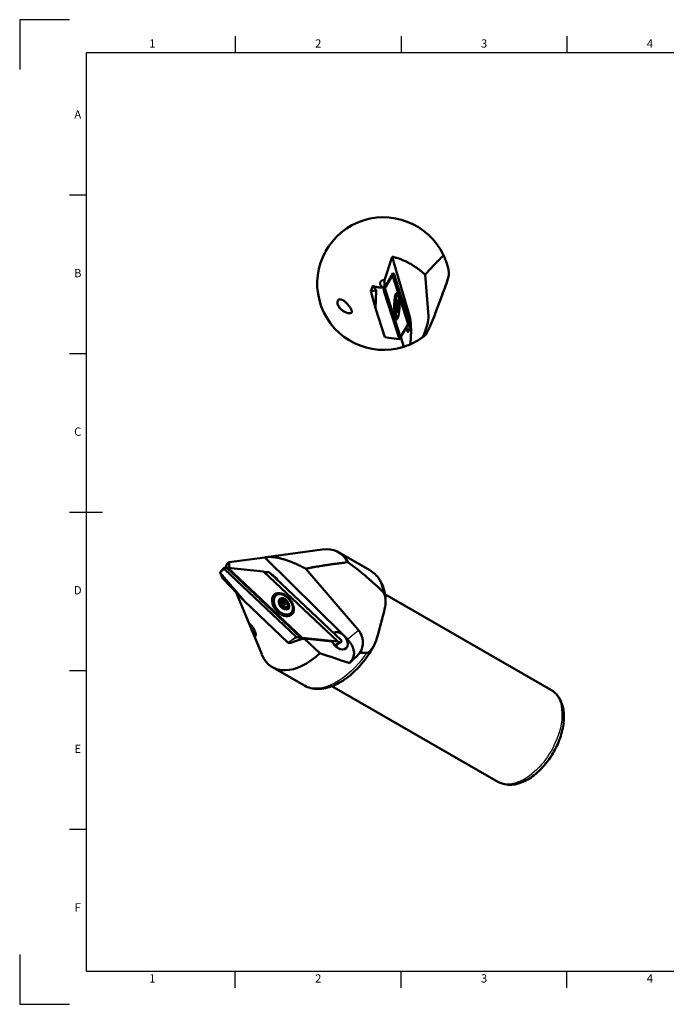
# Model space of a CAD drawing. Units: millimetres. Extents: x 0 to 420, y 0 to 297.
# Drawn here: x 0 to 195, y 0 to 297 of the extents above; entities that cross this region are included whole.
import ezdxf
from ezdxf.enums import TextEntityAlignment as Align

# ---------------------------------------------------------------- set-up
doc = ezdxf.new("R2010")
doc.units = ezdxf.units.MM
doc.header["$LTSCALE"] = 0.75
for name, color, linetype, lineweight in [('BORDER', 7, 'Continuous', 25), ('Visible', 7, 'Continuous', 50), ('Visible Narrow', 7, 'Continuous', 25)]:
    doc.layers.add(name, color=color, linetype=linetype, lineweight=lineweight)
doc.styles.add('FusionTitle', font='arial.ttf')

# ---------------------------------------------------------------- blocks, each defined once
blk = doc.blocks.new('ISO_A3_SHEET')
at = {"layer": 'BORDER'}
for p, q in [((65, 292), (65, 287)), ((115, 292), (115, 287)), ((165, 292), (165, 287)), ((410, 287), (20, 287)), ((20, 287), (20, 10)), ((15, 244.16666), (20, 244.16666)), ((15, 196.33333), (20, 196.33333)), ((15, 148.5), (25, 148.5)), ((15, 100.66667), (20, 100.66667)), ((15, 52.83334), (20, 52.83334)), ((20, 10), (410, 10)), ((65, 5), (65, 10)), ((115, 5), (115, 10)), ((165, 5), (165, 10))]:
    blk.add_line(p, q, dxfattribs=at)
at = {"layer": 'Defpoints'}
for p, q in [((15, 297), (0, 297)), ((0, 297), (0, 282)), ((0, 15), (0, 0)), ((0, 0), (15, 0))]:
    blk.add_line(p, q, dxfattribs=at)
at = {"layer": 'BORDER', "style": 'FusionTitle'}
for s, p in [('1', (40, 289.5)), ('2', (90, 289.5)), ('3', (140, 289.5)), ('4', (190, 289.5)), ('A', (17.5, 268.08333)), ('B', (17.5, 220.25)), ('C', (17.5, 172.41667)), ('D', (17.5, 124.58334)), ('E', (17.5, 76.75001)), ('F', (17.5, 28.91668)), ('1', (40, 7.5)), ('2', (90, 7.5)), ('3', (140, 7.5)), ('4', (190, 7.5))]:
    blk.add_text(s, height=2.5, dxfattribs=at).set_placement(p, align=Align.MIDDLE)

msp = doc.modelspace()

# ---------------------------------------------------------------- linework, layer by layer
at = {"layer": 'Visible'}
for p, q in [((110.011, 218.386), (112.288, 225.485)), ((117.242, 208.671), (112.288, 225.485)), ((110.054, 216.272), (112.537, 220.526)), ((112.38, 219.917), (110.097, 215.998)), ((112.245, 220.017), (112.685, 220.473)), ((112.38, 219.917), (112.371, 219.917)), ((117.133, 205.119), (112.38, 219.917)), ((112.501, 220.465), (112.715, 220.491)), ((112.537, 220.526), (112.555, 220.471)), ((112.758, 220.444), (117.338, 206.184)), ((123.266, 207.586), (122.252, 220.093)), ((110.011, 218.386), (110.011, 216.407)), ((105.894, 215.147), (106.415, 216.648)), ((107.367, 215.289), (105.894, 215.147)), ((107.267, 209.936), (105.894, 215.147)), ((106.599, 216.602), (107.456, 215.373)), ((107.455, 215.203), (107.267, 209.936)), ((109.789, 215.654), (109.824, 215.862)), ((114.471, 200.673), (109.892, 214.933)), ((110.054, 216.272), (110.011, 216.407)), ((110.087, 215.996), (110.097, 215.998)), ((110.097, 215.998), (114.85, 201.2)), ((113.279, 214.059), (113.809, 214.059)), ((127.346, 213.877), (125.279, 208.391)), ((113.939, 211.064), (113.839, 210.732)), ((113.956, 211.901), (113.956, 211.237)), ((114.125, 211.715), (113.956, 211.715)), ((114.108, 211.742), (114.008, 212.074)), ((114.243, 212.074), (114.143, 211.742)), ((114.295, 211.237), (114.295, 211.901)), ((114.412, 210.732), (114.312, 211.064)), ((107.267, 209.936), (110.076, 201.189)), ((113.839, 210.385), (113.939, 210.053)), ((113.956, 209.88), (113.956, 209.216)), ((114.125, 209.402), (113.956, 209.402)), ((114.008, 209.043), (114.108, 209.375)), ((114.143, 209.375), (114.243, 209.043)), ((114.295, 209.216), (114.295, 209.88)), ((114.312, 210.053), (114.412, 210.385)), ((117.413, 208.094), (117.242, 208.671)), ((117.562, 207.586), (117.413, 208.094)), ((113.279, 207.059), (113.809, 207.059)), ((114.85, 201.2), (117.133, 205.119)), ((117.207, 205.463), (117.065, 205.33)), ((111.296, 201.025), (110.076, 201.189)), ((111.296, 201.025), (114.495, 200.626)), ((114.566, 201.1), (114.504, 200.644)), ((114.85, 201.2), (114.839, 201.2)), ((115.802, 198.352), (114.875, 201.243)), ((117.869, 200.74), (117.698, 199.068))]:
    msp.add_line(p, q, dxfattribs=at)
at = {"layer": 'Visible', "extrusion": (-0.707107, 0.407196, 0.578093)}
for p, q in [((74.274, 134.867), (91.17, 137.198)), ((63.163, 133.333), (73.904, 134.806)), ((97.276, 111.636), (73.904, 134.806)), ((96.141, 136.354), (105.588, 130.914)), ((60.432, 130.304), (61.63, 131.676)), ((61.784, 131.713), (62.336, 131.594)), ((83.39, 110.836), (61.786, 131.206)), ((62.252, 131.696), (62.29, 131.604)), ((62.748, 131.68), (62.755, 131.686)), ((73.525, 130.547), (62.755, 131.686)), ((62.755, 131.686), (85.174, 110.548)), ((63.163, 133.333), (63.163, 131.715)), ((63.249, 131.633), (63.163, 131.715)), ((102.106, 112.873), (86.278, 131.387)), ((60.393, 130.244), (61.253, 128.433)), ((60.472, 130.199), (67.727, 121.561)), ((67.727, 121.561), (61.253, 128.433)), ((95.944, 109.41), (73.525, 130.547)), ((73.65, 130.43), (74.08, 130.384)), ((73.753, 130.388), (75.048, 130.373)), ((75.309, 130.259), (96.913, 109.89)), ((65.385, 124.047), (69.284, 114.528)), ((76.765, 122.954), (77.239, 123.344)), ((78.848, 122.212), (78.848, 121.669)), ((79.565, 121.793), (79.094, 122.254)), ((80.2, 121.808), (79.729, 121.727)), ((110.113, 123.692), (160.16, 94.872)), ((67.727, 121.561), (80.979, 109.067)), ((76.116, 121.324), (76.124, 121.519)), ((78.766, 121.56), (78.295, 121.479)), ((78.295, 121.196), (78.766, 120.734)), ((78.811, 121.58), (78.317, 121.174)), ((78.79, 120.708), (78.88, 120.723)), ((78.848, 120.56), (78.848, 120.017)), ((79.094, 119.776), (79.565, 119.858)), ((79.126, 120.483), (79.126, 119.94)), ((79.729, 119.791), (80.2, 119.33)), ((80.482, 120.004), (79.955, 119.57)), ((80.445, 121.025), (80.445, 121.568)), ((80.445, 119.373), (80.445, 119.915)), ((80.998, 120.389), (80.527, 120.85)), ((80.527, 120.024), (80.998, 120.106)), ((79.487, 117.225), (79.679, 117.195)), ((81.212, 117.547), (81.685, 117.937)), ((109.503, 117.079), (108.042, 111.752)), ((70.034, 112.699), (72.955, 105.567)), ((84.701, 110.507), (83.627, 110.702)), ((85.174, 110.548), (85.165, 110.545)), ((85.174, 110.548), (95.944, 109.41)), ((94.242, 109.476), (85.779, 110.375)), ((90.48, 105.94), (85.779, 110.375)), ((98.078, 110.84), (97.276, 111.636)), ((98.784, 110.141), (98.078, 110.84)), ((81.677, 109.525), (80.979, 109.067)), ((80.979, 109.067), (81.679, 108.993)), ((94.898, 108.384), (95.343, 108.403)), ((95.371, 108.407), (96.928, 109.305)), ((95.939, 109.406), (95.944, 109.41)), ((96.779, 109.271), (96.119, 109.3)), ((100.233, 103.959), (99.426, 102.918)), ((76.18, 101.69), (85.626, 96.251)), ((94.144, 95.961), (144.191, 67.141))]:
    msp.add_line(p, q, dxfattribs=at)
at = {"layer": 'Visible', "extrusion": (0, 0, -1)}
for centre, radius, start, end in [((-109.694, 217.396), 20, 252.21733, 154.70871), ((-109.694, 217.396), 1.039, 252.21733, 107.78267), ((-102.505, 210.559), 12, 166.23406, 193.76594)]:
    msp.add_arc(centre, radius, start, end, dxfattribs=at)
for centre, major_axis, ratio, start_param, end_param in [((109.694, 217.396), (14.142, 14.142), 1, 0.3439819, 0.6159681), ((112.47, 220.02), (0.246, 0.051), 0.3641504, 2.0615548, 3.6323511), ((112.658, 220.1), (0.064, 0.391), 0.249971, -0.3460378, 0.454789), ((107.339, 215.298), (0.116, 0.075), 0.1643262, -0.0059341, 1.4343057), ((107.339, 215.272), (-0.114, 0.073), 0.2232029, 1.6770692, 3.0110494), ((109.856, 215.277), (-0.06, 0.391), 0.0889533, 3.6508641, 6.0222528), ((110.071, 215.9), (0.246, 0.051), 0.3641504, 3.2832852, 4.8540816), ((113.615, 210.559), (0, 4), 0.1736482, 2.5472634, 6.8775145), ((114.165, 210.559), (0, 1.95), 0.1736482, 3.1415927, 9.424778), ((113.921, 211.237), (0, 0.2), 0.1736482, 1.5707963, 2.6179939), ((114.125, 211.915), (0, 0.2), 0.1736482, 2.6179939, 3.6651914), ((114.125, 210.559), (0, 1.95), 0.1736482, 0.0589319, 3.0826608), ((114.329, 211.237), (0, 0.2), 0.1736482, 3.6651914, 4.712389), ((113.921, 209.88), (0, 0.2), 0.1736482, 0.5235988, 1.5707963), ((114.125, 209.202), (0, 0.2), 0.1736482, -0.5235988, 0.5235988), ((114.329, 209.88), (0, 0.2), 0.1736482, 4.712389, 5.7595865), ((117.068, 205.845), (0, 3), 0.1736482, 0.7232619, 4.1520448), ((117.068, 205.845), (0, 3), 0.1736482, -0.7214774, 0.341795), ((117.238, 205.84), (0.064, 0.391), 0.249971, 0.454789, 2.8261777), ((114.436, 201.017), (-0.06, 0.391), 0.0889533, 2.8500373, 3.6508641), ((109.694, 217.396), (14.142, 14.142), 1, 1.9444294, 2.0458284), ((109.694, 217.396), (14.142, 14.142), 1, 1.7695786, 1.9444294), ((109.694, 217.396), (-14.142, 14.142), 1, 3.2463372, 3.2940879)]:
    msp.add_ellipse(centre, major_axis=major_axis, ratio=ratio, start_param=start_param, end_param=end_param, dxfattribs=at)
at = {"layer": 'Visible'}
for centre, major_axis, ratio, start_param, end_param in [((113.809, 210.559), (0, 3.5), 0.1736482, -0.616599, 3.7581917), ((113.991, 211.901), (0, 0.2), 0.1736482, -0.5235988, 1.5707963), ((114.26, 211.901), (0, 0.2), 0.1736482, 4.712389, 6.8067841), ((113.856, 210.559), (0, 0.2), 0.1736482, 0.5235988, 0.9900332), ((113.856, 210.559), (0, 0.2), 0.1736482, 2.1515594, 2.6179939), ((113.991, 209.216), (0, 0.2), 0.1736482, 1.5707963, 3.6651914), ((114.26, 209.216), (0, 0.2), 0.1736482, 2.6179939, 4.712389), ((114.395, 210.559), (0, 0.2), 0.1736482, 3.6651914, 5.7595865), ((117.121, 203.278), (0, 5), 0.1736482, 4.1798605, 5.7506568), ((121.057, 203.278), (1.905, 4.981), 0.2283764, 4.3861571, 5.8377909), ((114.825, 201.097), (0.26, 0.003), 0.3969486, 1.5116431, 3.0824394), ((62.495, 131.734), (0.299, 0.037), 0.4877332, 4.0939044, 5.6647007), ((60.431, 130.206), (0.053, 0.126), 0.3692005, 0.8411782, 1.4242794), ((73.815, 130.538), (0.299, 0.037), 0.4877332, 4.2202706, 4.4429703), ((78.988, 120.251), (-2.223, 2.703), 0.6696954, 0, 0.7309098), ((79.012, 122.146), (-0.127, 0.154), 0.6696954, -1.4109936, 0.6834015), ((80.282, 121.634), (-0.127, 0.154), 0.6696954, 3.8249941, 5.9193892), ((78.377, 121.304), (-0.127, 0.154), 0.6696954, -0.3637961, 1.730599), ((79.012, 119.951), (-0.127, 0.154), 0.6696954, 0.6834015, 2.7777966), ((79.29, 119.874), (-0.127, 0.154), 0.6696954, 0.6834015, 1.5510873), ((80.282, 119.439), (-0.127, 0.154), 0.6696954, 1.730599, 3.8249941), ((80.916, 120.28), (-0.127, 0.154), 0.6696954, 2.7777966, 4.8721917), ((78.988, 120.251), (-2.223, 2.703), 0.6696954, 2.4106828, 3.1415927), ((98.996, 109.342), (-0.826, 5.107), 0.860441, 3.8766268, 5.3282606), ((96.704, 107.457), (-3.176, 3.862), 0.6696954, 3.2924657, 4.863262), ((95.257, 108.414), (-0.114, 0.006), 0.0820256, 2.4233099, 3.0154863)]:
    msp.add_ellipse(centre, major_axis=major_axis, ratio=ratio, start_param=start_param, end_param=end_param, dxfattribs=at)
at = {"layer": 'Visible', "extrusion": (-1.91719e-17, -3.32926e-17, -1)}
for start_param, end_param in [(-0.4213984, 0.3459156), (2.0477621, 3.5629911)]:
    msp.add_ellipse((86.161, 119.022), major_axis=(9.981, 17.332), ratio=0.5780931, start_param=start_param, end_param=end_param, dxfattribs=at)
at = {"layer": 'Visible', "extrusion": (-3.67169e-17, 4.16336e-17, -1)}
msp.add_ellipse((61.899, 131.393), major_axis=(-0.259, 0.294), ratio=0.5407125, start_param=4.5432605, end_param=6.9146492, dxfattribs=at)
at = {"layer": 'Visible', "extrusion": (-5.79904e-17, 1.05357e-17, -1)}
msp.add_ellipse((62.939, 132.395), major_axis=(0.519, 0.901), ratio=0.5780931, start_param=3.4008742, end_param=5.810087, dxfattribs=at)
at = {"layer": 'Visible', "extrusion": (3.50005e-17, 1.72017e-16, -1)}
msp.add_ellipse((62.939, 132.395), major_axis=(0.519, 0.901), ratio=0.5780931, start_param=2.0477621, end_param=2.1509565, dxfattribs=at)
at = {"layer": 'Visible', "extrusion": (2.92838e-17, 1.9993e-16, -1)}
for start_param, end_param in [(2.30137, 2.5733562), (3.632929, 3.6806797)]:
    msp.add_ellipse((46.937, 141.609), major_axis=(-69.392, 31.3), ratio=0.2447198, start_param=start_param, end_param=end_param, dxfattribs=at)
at = {"layer": 'Visible', "extrusion": (-5.75453e-16, -6.58221e-16, -1)}
msp.add_ellipse((60.43, 130.185), major_axis=(-0.058, 0.0507), ratio=0.5124717, start_param=0.5303899, end_param=1.86437, dxfattribs=at)
at = {"layer": 'Visible', "extrusion": (2.93471e-16, 2.09923e-16, -1)}
msp.add_ellipse((75.117, 130.006), major_axis=(-0.228, 0.319), ratio=0.7971982, start_param=0.5284927, end_param=1.3293195, dxfattribs=at)
at = {"layer": 'Visible', "extrusion": (-3.52604e-17, 4.28742e-17, -1)}
for centre, start_param, end_param in [((75.881, 127.185), 0.9536551, 1.8124816), ((96.452, 109.657), 0.0537993, 1.2291899)]:
    msp.add_ellipse(centre, major_axis=(-1.906, 2.317), ratio=0.6696954, start_param=start_param, end_param=end_param, dxfattribs=at)
at = {"layer": 'Visible', "extrusion": (1.5006e-16, 1.23411e-16, -1)}
msp.add_ellipse((79.35, 120.548), major_axis=(-2.541, 3.089), ratio=0.6696954, start_param=1.5707963, end_param=7.8539816, dxfattribs=at)
at = {"layer": 'Visible'}
msp.add_ellipse((79.462, 120.64), major_axis=(-2.223, 2.703), ratio=0.6696954, dxfattribs=at)
at = {"layer": 'Visible', "extrusion": (1.42446e-16, 4.52768e-17, -1)}
msp.add_ellipse((78.919, 120.194), major_axis=(-2.541, 3.089), ratio=0.6696954, start_param=0.1041491, end_param=0.6160402, dxfattribs=at)
at = {"layer": 'Visible', "extrusion": (-8.57483e-17, -7.05208e-17, -1)}
for centre, major_axis, start_param, end_param in [((79.67, 120.811), (-1.239, 1.506), 1.5707963, 7.8539816), ((78.684, 121.735), (-0.127, 0.154), 2.4581912, 3.5053887)]:
    msp.add_ellipse(centre, major_axis=major_axis, ratio=0.6696954, start_param=start_param, end_param=end_param, dxfattribs=at)
at = {"layer": 'Visible', "extrusion": (-1.21009e-16, -2.76466e-17, -1)}
msp.add_ellipse((79.647, 120.792), major_axis=(-1.239, 1.506), ratio=0.6696954, start_param=0.0115166, end_param=3.130076, dxfattribs=at)
at = {"layer": 'Visible', "extrusion": (-2.64859e-16, -2.89697e-16, -1)}
msp.add_ellipse((79.647, 121.901), major_axis=(-0.127, 0.154), ratio=0.6696954, start_param=3.5053887, end_param=4.5525863, dxfattribs=at)
at = {"layer": 'Visible', "extrusion": (4.90837e-17, -1.03379e-16, -1)}
msp.add_ellipse((78.684, 120.626), major_axis=(-0.127, 0.154), ratio=0.6696954, start_param=1.4109936, end_param=2.4581912, dxfattribs=at)
at = {"layer": 'Visible', "extrusion": (-2.72472e-16, -3.67831e-16, -1)}
msp.add_ellipse((78.962, 120.549), major_axis=(-0.127, 0.154), ratio=0.6696954, start_param=0.3637961, end_param=2.4581912, dxfattribs=at)
at = {"layer": 'Visible', "extrusion": (-1.8532e-16, -8.05372e-17, -1)}
msp.add_ellipse((79.647, 119.683), major_axis=(-0.127, 0.154), ratio=0.6696954, start_param=0.3637961, end_param=1.4109936, dxfattribs=at)
at = {"layer": 'Visible', "extrusion": (1.38233e-17, -6.05043e-17, -1)}
msp.add_ellipse((80.609, 120.959), major_axis=(-0.127, 0.154), ratio=0.6696954, start_param=4.5525863, end_param=5.5997838, dxfattribs=at)
at = {"layer": 'Visible', "extrusion": (-2.00328e-17, 1.99143e-16, -1)}
msp.add_ellipse((80.609, 119.849), major_axis=(-0.127, 0.154), ratio=0.6696954, start_param=-0.6834015, end_param=0.3637961, dxfattribs=at)
at = {"layer": 'Visible', "extrusion": (-1.27218e-16, 1.10992e-16, -1)}
msp.add_ellipse((78.919, 120.194), major_axis=(-2.541, 3.089), ratio=0.6696954, start_param=2.5255524, end_param=3.0374436, dxfattribs=at)
at = {"layer": 'Visible', "extrusion": (-3.18003e-17, 1.19984e-16, -1)}
msp.add_ellipse((83.503, 111.024), major_axis=(-0.259, 0.294), ratio=0.5407125, start_param=3.7424337, end_param=4.5432605, dxfattribs=at)
at = {"layer": 'Visible', "extrusion": (-1.87386e-17, -5.02325e-16, -1)}
msp.add_ellipse((84.922, 110.589), major_axis=(0.328, 0.024), ratio=0.274513, start_param=0.7564352, end_param=2.3272316, dxfattribs=at)
at = {"layer": 'Visible', "extrusion": (-1.38233e-17, 6.05043e-17, -1)}
msp.add_ellipse((96.452, 109.657), major_axis=(-1.906, 2.317), ratio=0.6696954, start_param=1.6106568, end_param=5.1471036, dxfattribs=at)
at = {"layer": 'Visible', "extrusion": (-1.13395e-16, 5.04879e-17, -1)}
msp.add_ellipse((93.584, 107.299), major_axis=(-1.906, 2.317), ratio=0.6696954, start_param=1.6448101, end_param=1.9629278, dxfattribs=at)
at = {"layer": 'Visible', "extrusion": (-9.69083e-17, -9.53358e-16, -1)}
msp.add_ellipse((96.242, 109.392), major_axis=(0.328, 0.024), ratio=0.274513, start_param=1.9781657, end_param=3.548962, dxfattribs=at)
at = {"layer": 'Visible', "extrusion": (2.25747e-17, 1.61479e-17, -1)}
msp.add_ellipse((96.72, 109.637), major_axis=(-0.228, 0.319), ratio=0.7971982, start_param=1.3293195, end_param=3.7007082, dxfattribs=at)
at = {"layer": 'Visible', "extrusion": (-5.57246e-17, -1.34641e-16, -1)}
msp.add_ellipse((61.666, 133.128), major_axis=(-94.168, 38.974), ratio=0.148522, start_param=4.2392314, end_param=4.3406304, dxfattribs=at)
at = {"layer": 'Visible', "extrusion": (-7.85936e-16, 5.44204e-16, -1)}
msp.add_ellipse((102.519, 109.602), major_axis=(14.28, 14.845), ratio=0.1240274, start_param=1.7407074, end_param=1.9155581, dxfattribs=at)
at = {"layer": 'Visible'}
for points, weights in [([(122.252, 220.093), (124.165, 222.296), (127.777, 225.941)], [1.43401265331, 1.2562648509, 1]), ([(106.375, 216.533), (106.371, 216.597), (106.368, 216.66)], [2.70555688441, 2.7090155627, 2.71197113914]), ([(106.368, 216.66), (108.901, 216.016), (110.054, 216.272)], [1.95581352118, 3.02779591627, 2.95257409667]), ([(86.278, 131.387), (90.487, 132.322), (98.947, 133.371)], [1.43401265331, 1.2562648509, 1]), ([(85.779, 110.375), (83.428, 109.718), (81.636, 108.975)], [1.04608462225, 1.05466800971, 1.05702677549]), ([(81.636, 108.975), (81.623, 108.988), (81.609, 109.001)], [1.17926264627, 1.17974160837, 1.18022042246])]:
    msp.add_rational_spline(points, weights, degree=2, dxfattribs=at)
for points, degree in [([(112.288, 225.485), (117.436, 224.408), (122.252, 220.093)], 2), ([(121.523, 201.27), (121.273, 201.086), (121.019, 200.909), (120.765, 200.74)], 3), ([(73.904, 134.806), (78.214, 135.636), (86.278, 131.387)], 2), ([(76.125, 121.547), (76.115, 121.529), (76.104, 121.51), (76.094, 121.488)], 3), ([(79.644, 117.172), (79.667, 117.178), (79.688, 117.184), (79.707, 117.191)], 3), ([(102.556, 106.031), (102.352, 105.794), (102.139, 105.565), (101.919, 105.346)], 3)]:
    msp.add_open_spline(points, degree=degree, dxfattribs=at)
for points, knots in [([(129.407, 220.769), (129.423, 220.677), (129.417, 220.52), (129.371, 220.13), (129.303, 219.798), (129.032, 218.67), (128.726, 217.711), (128.053, 215.764), (127.685, 214.775), (127.346, 213.877)], [1.06876204, 1.06876204, 1.06876204, 1.06876204, 1.13170825, 1.13170825, 1.23206365, 1.23206365, 1.5201669, 1.5201669, 1.80827015, 1.80827015, 1.80827015, 1.80827015]), ([(99.99, 208.626), (99.838, 208.489), (99.597, 208.447), (99.054, 208.474), (98.752, 208.547), (98.17, 208.759), (97.836, 208.921), (97.185, 209.35), (96.868, 209.616), (96.374, 210.171), (96.136, 210.515), (95.939, 210.962), (95.891, 211.097), (95.822, 211.363), (95.802, 211.494), (95.788, 211.745), (95.798, 211.872), (95.847, 212.098), (95.885, 212.197), (96.035, 212.45), (96.178, 212.557), (96.479, 212.664), (96.66, 212.673), (97.043, 212.597), (97.246, 212.512), (97.649, 212.284), (97.885, 212.113), (98.365, 211.695), (98.608, 211.448), (99.037, 210.966), (99.259, 210.695), (99.665, 210.133), (99.85, 209.842), (100.021, 209.473), (100.062, 209.372), (100.118, 209.18), (100.133, 209.09), (100.139, 208.932), (100.127, 208.853), (100.075, 208.721), (100.035, 208.667), (99.99, 208.626)], [0, 0, 0, 0, 0.1227159, 0.1227159, 0.2454318, 0.2454318, 0.3754558, 0.3754558, 0.5054797, 0.5054797, 0.6123625, 0.6123625, 0.6520818, 0.6520818, 0.691801, 0.691801, 0.7392669, 0.7392669, 0.7867328, 0.7867328, 0.8816646, 0.8816646, 0.9783033, 0.9783033, 1.074942, 1.074942, 1.1821888, 1.1821888, 1.2894356, 1.2894356, 1.3878675, 1.3878675, 1.4862994, 1.4862994, 1.5201227, 1.5201227, 1.553946, 1.553946, 1.5903888, 1.5903888, 1.6268317, 1.6268317, 1.6268317, 1.6268317]), ([(125.279, 208.391), (124.941, 207.493), (124.565, 206.507), (123.785, 204.6), (123.383, 203.678), (122.842, 202.651), (122.674, 202.357), (122.451, 202.034), (122.352, 201.912), (122.28, 201.853)], [2.35782802, 2.35782802, 2.35782802, 2.35782802, 2.64593127, 2.64593127, 2.93403452, 2.93403452, 3.03438992, 3.03438992, 3.09733614, 3.09733614, 3.09733614, 3.09733614]), ([(105.588, 130.914), (106.152, 130.589), (106.677, 130.195), (107.623, 129.289), (108.045, 128.779), (108.779, 127.667), (109.092, 127.066), (109.61, 125.794), (109.816, 125.123), (110.126, 123.725), (110.23, 122.998), (110.286, 122.249)], [3.92505711, 3.92505711, 3.92505711, 3.92505711, 4.066014, 4.066014, 4.20697088, 4.20697088, 4.34792777, 4.34792777, 4.48888466, 4.48888466, 4.62984155, 4.62984155, 4.62984155, 4.62984155]), ([(109.547, 124.367), (109.691, 124.221), (109.825, 124.011), (110.059, 123.52), (110.164, 123.133), (110.378, 121.866), (110.307, 120.874), (109.993, 118.916), (109.743, 117.951), (109.503, 117.079)], [1.06876204, 1.06876204, 1.06876204, 1.06876204, 1.13170825, 1.13170825, 1.23206365, 1.23206365, 1.5201669, 1.5201669, 1.80827015, 1.80827015, 1.80827015, 1.80827015]), ([(70.824, 112.781), (70.967, 112.463), (71.049, 112.185), (71.147, 111.709), (71.161, 111.514), (71.153, 111.218), (71.126, 111.094), (71.031, 110.97), (70.963, 110.968), (70.802, 111.112), (70.695, 111.261), (70.537, 111.557), (70.487, 111.657), (70.383, 111.878), (70.328, 112.001), (70.216, 112.26), (70.154, 112.406), (70.032, 112.701), (69.972, 112.848), (69.799, 113.277), (69.691, 113.543), (69.513, 113.978), (69.428, 114.181), (69.291, 114.51), (69.239, 114.636), (69.173, 114.816), (69.156, 114.879), (69.184, 114.911), (69.23, 114.881), (69.37, 114.756), (69.47, 114.657), (69.734, 114.376), (69.898, 114.195), (70.139, 113.894), (70.209, 113.804), (70.347, 113.613), (70.416, 113.512), (70.543, 113.315), (70.609, 113.202), (70.729, 112.983), (70.781, 112.875), (70.824, 112.781)], [0, 0, 0, 0, 0.1227159, 0.1227159, 0.2454318, 0.2454318, 0.3754558, 0.3754558, 0.5054797, 0.5054797, 0.6123625, 0.6123625, 0.6520818, 0.6520818, 0.691801, 0.691801, 0.7392669, 0.7392669, 0.7867328, 0.7867328, 0.8816646, 0.8816646, 0.9783033, 0.9783033, 1.074942, 1.074942, 1.1821888, 1.1821888, 1.2894356, 1.2894356, 1.3878675, 1.3878675, 1.4862994, 1.4862994, 1.5201227, 1.5201227, 1.553946, 1.553946, 1.5903888, 1.5903888, 1.6268317, 1.6268317, 1.6268317, 1.6268317]), ([(108.042, 111.752), (107.802, 110.88), (107.526, 109.927), (106.813, 108.144), (106.384, 107.309), (105.595, 106.483), (105.324, 106.262), (104.9, 106.061), (104.691, 106.001), (104.507, 106)], [2.35782802, 2.35782802, 2.35782802, 2.35782802, 2.64593127, 2.64593127, 2.93403452, 2.93403452, 3.03438992, 3.03438992, 3.09733614, 3.09733614, 3.09733614, 3.09733614]), ([(106.605, 107.829), (105.614, 106.046), (104.456, 104.352), (101.903, 101.292), (100.509, 99.926), (97.591, 97.65), (96.067, 96.739), (92.986, 95.484), (91.424, 95.138), (88.478, 95.146), (87.087, 95.469), (85.783, 96.162), (85.704, 96.206), (85.626, 96.251)], [5.4696258, 5.4696258, 5.4696258, 5.4696258, 5.7890306, 5.7890306, 6.1084354, 6.1084354, 6.4278402, 6.4278402, 6.747245, 6.747245, 7.0471442, 7.0471442, 7.0666498, 7.0666498, 7.0666498, 7.0666498]), ([(160.16, 94.872), (161.028, 94.372), (161.777, 93.674), (163.002, 91.946), (163.452, 90.896), (164.046, 88.463), (164.138, 87.048), (163.926, 84.043), (163.603, 82.446), (162.589, 79.277), (161.899, 77.706), (160.227, 74.73), (159.248, 73.325), (157.078, 70.805), (155.888, 69.691), (153.383, 67.868), (152.065, 67.161), (149.434, 66.296), (148.115, 66.122), (145.907, 66.385), (145, 66.675), (144.191, 67.141)], [3.9250571, 3.9250571, 3.9250571, 3.9250571, 4.1852116, 4.1852116, 4.4697569, 4.4697569, 4.7971869, 4.7971869, 5.1385982, 5.1385982, 5.477351, 5.477351, 5.8142371, 5.8142371, 6.1526271, 6.1526271, 6.4940182, 6.4940182, 6.8241637, 6.8241637, 7.0666498, 7.0666498, 7.0666498, 7.0666498])]:
    msp.add_open_spline(points, degree=3, knots=knots, dxfattribs=at)
at = {"layer": 'Visible Narrow', "extrusion": (-0.707107, 0.407196, 0.578093)}
for p, q in [((61.786, 131.206), (60.472, 130.199)), ((62.336, 131.594), (84.701, 110.507)), ((62.748, 131.68), (85.165, 110.545)), ((73.753, 130.388), (96.119, 109.3)), ((79.565, 121.793), (78.543, 120.953)), ((79.094, 122.254), (78.848, 122.052)), ((80.2, 121.808), (78.88, 120.723)), ((78.295, 121.479), (78.222, 121.418)), ((78.766, 121.56), (78.308, 121.183)), ((79.729, 121.727), (78.655, 120.843)), ((80.445, 121.568), (79.126, 120.483)), ((80.445, 121.025), (79.126, 119.94)), ((80.527, 120.85), (79.255, 119.804)), ((80.445, 119.915), (79.987, 119.538)), ((80.445, 119.373), (80.315, 119.265)), ((80.998, 120.389), (80.562, 120.03)), ((98.784, 110.141), (102.106, 112.873)), ((83.39, 110.836), (81.677, 109.525)), ((83.627, 110.702), (81.677, 109.525)), ((96.779, 109.271), (95.343, 108.403)), ((100.233, 103.959), (101.919, 105.346))]:
    msp.add_line(p, q, dxfattribs=at)
at = {"layer": 'Visible Narrow', "extrusion": (-4.05913e-17, -7.0488e-17, -1)}
msp.add_ellipse((95.607, 113.582), major_axis=(9.981, 17.332), ratio=0.5780931, start_param=0, end_param=0.6179018, dxfattribs=at)
at = {"layer": 'Visible Narrow', "extrusion": (-1.91719e-17, -3.32926e-17, -1)}
msp.add_ellipse((95.607, 113.582), major_axis=(9.981, 17.332), ratio=0.5780931, start_param=1.6774746, end_param=3.1415927, dxfattribs=at)
at = {"layer": 'Visible Narrow', "extrusion": (-2.42493e-16, 2.38551e-17, -1)}
msp.add_ellipse((152.175, 81.007), major_axis=(7.985, 13.865), ratio=0.5780931, start_param=0, end_param=3.1415927, dxfattribs=at)

# ---------------------------------------------------------------- block references
at = {"layer": 'BORDER'}
msp.add_blockref('ISO_A3_SHEET', (0, 0), dxfattribs=at)

doc.saveas('drawing.dxf')
